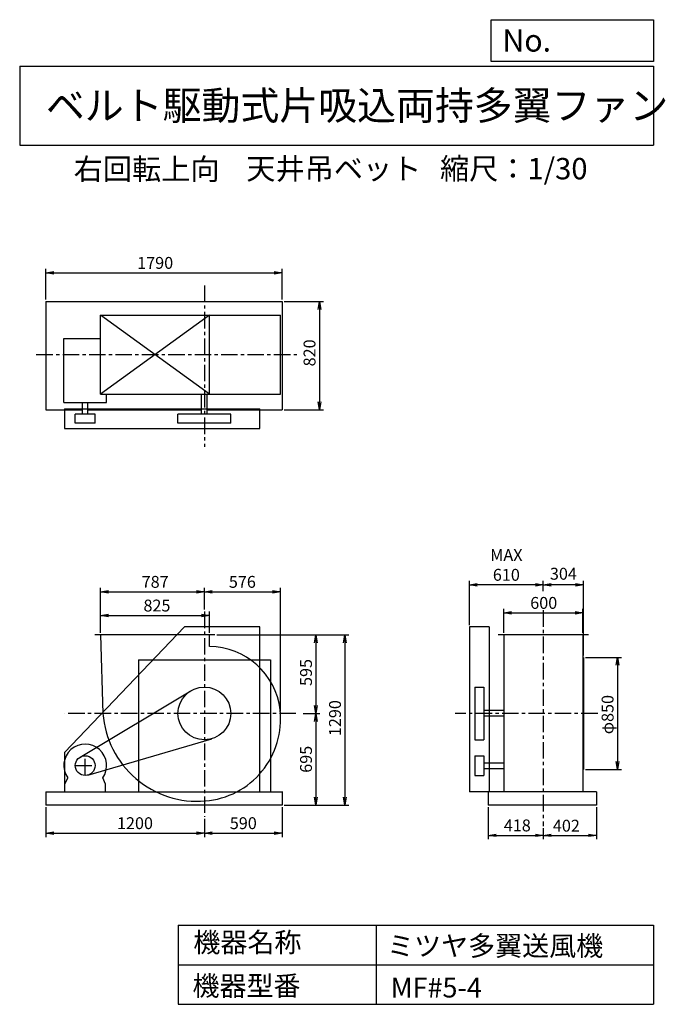
# Model space of a CAD drawing. Extents: x 750 to 5641, y 900 to 8360.
import ezdxf

# ---------------------------------------------------------------- set-up
doc = ezdxf.new("R2010")
doc.units = 0
doc.header["$LTSCALE"] = 100
doc.header["$MEASUREMENT"] = 0
doc.linetypes.add('CENTER', pattern=[2, 1.25, -0.25, 0.25, -0.25])
doc.layers.get('0').update_dxf_attribs({"linetype": 'CONTINUOUS'})
doc.layers.get('DEFPOINTS').update_dxf_attribs({"linetype": 'CONTINUOUS'})
for name, color, linetype in [('1', 4, 'CONTINUOUS'), ('2', 3, 'CENTER'), ('3', 2, 'CONTINUOUS'), ('4', 7, 'CONTINUOUS')]:
    doc.layers.add(name, color=color, linetype=linetype)
doc.styles.get("Standard").update_dxf_attribs({"font": 'simplex.shx', "bigfont": 'extfont.shx'})
doc.dimstyles.new('IGA', dxfattribs={"dimscale": 2, "dimtxt": 3, "dimasz": 2, "dimexe": 1, "dimexo": 0.5, "dimgap": 1, "dimtad": 1, "dimdec": 1, "dimdsep": 46, "dimtxsty": 'Standard', "dimblk1": 'OPEN', "dimblk2": 'OPEN', "dimsah": 1, "dimcen": 0, "dimadec": 0, "dimazin": 0, "dimtp": 1, "dimtm": 1, "dimtfac": 10, "dimtdec": 0, "dimtofl": 0, "dimtmove": 2, "dimatfit": 3, "dimldrblk": 'OPEN', "dimfxl": 0, "dimtolj": 1, "dimarcsym": 0})

# ---------------------------------------------------------------- blocks, each defined once
blk = doc.blocks.new('_OPEN')
at = {"color": 0, "linetype": 'ByBlock'}
for p, q in [((-1, 0.166667), (0, 0)), ((0, 0), (-1, -0.166667)), ((0, 0), (-1, 0))]:
    blk.add_line(p, q, dxfattribs=at)
blk = doc.blocks.new('*D1')
at = {"color": 0, "linetype": 'ByBlock'}
for p, q in [((1635.058108, 4032.260398), (1635.058108, 4194.665088)), ((2460.058108, 4032.260398), (2460.058108, 4194.665088)), ((1695.058108, 4164.665088), (2400.058108, 4164.665088))]:
    blk.add_line(p, q, dxfattribs=at)
at = {"layer": 'DEFPOINTS', "color": 0, "linetype": 'ByBlock'}
for p in [(2460.058108, 4164.665088), (1635.058108, 4017.260398), (2460.058108, 4017.260398)]:
    blk.add_point(p, dxfattribs=at)
at = {"color": 0, "linetype": 'ByBlock', "xscale": 60, "yscale": 60, "zscale": 60, "rotation": 180}
blk.add_blockref('_OPEN', (1635.058108, 4164.665088), dxfattribs=at)
at = {"color": 0, "linetype": 'ByBlock', "xscale": 60, "yscale": 60, "zscale": 60}
blk.add_blockref('_OPEN', (2460.058108, 4164.665088), dxfattribs=at)
at = {"color": 0, "linetype": 'ByBlock', "insert": (2062.796652, 4239.665088), "char_height": 90, "attachment_point": 5}
blk.add_mtext('\\A1;825', dxfattribs=at)
blk = doc.blocks.new('*D2')
at = {"color": 0, "linetype": 'ByBlock'}
for p, q in [((1635.058108, 4032.260398), (1635.058108, 4374.182905)), ((1695.058108, 4344.182905), (2362.058108, 4344.182905)), ((2422.058108, 4208.534974), (2422.058108, 4374.182905))]:
    blk.add_line(p, q, dxfattribs=at)
at = {"layer": 'DEFPOINTS', "color": 0, "linetype": 'ByBlock'}
for p in [(2422.058108, 4344.182905), (2422.058108, 4193.534974), (1635.058108, 4017.260398)]:
    blk.add_point(p, dxfattribs=at)
at = {"color": 0, "linetype": 'ByBlock', "xscale": 60, "yscale": 60, "zscale": 60, "rotation": 180}
blk.add_blockref('_OPEN', (1635.058108, 4344.182905), dxfattribs=at)
at = {"color": 0, "linetype": 'ByBlock', "xscale": 60, "yscale": 60, "zscale": 60}
blk.add_blockref('_OPEN', (2422.058108, 4344.182905), dxfattribs=at)
at = {"color": 0, "linetype": 'ByBlock', "insert": (2049.489316, 4419.182905), "char_height": 90, "attachment_point": 5}
blk.add_mtext('\\A1;787', dxfattribs=at)
blk = doc.blocks.new('*D3')
at = {"color": 0, "linetype": 'ByBlock'}
for p, q in [((2517.558108, 4017.260398), (3297.111842, 4017.260398)), ((3267.111842, 3957.260398), (3267.111842, 3482.260398)), ((3169.831015, 3422.260398), (3297.111842, 3422.260398))]:
    blk.add_line(p, q, dxfattribs=at)
at = {"layer": 'DEFPOINTS', "color": 0, "linetype": 'ByBlock'}
for p in [(2502.558108, 4017.260398), (3154.831015, 3422.260398), (3267.111842, 3422.260398)]:
    blk.add_point(p, dxfattribs=at)
at = {"color": 0, "linetype": 'ByBlock', "xscale": 60, "yscale": 60, "zscale": 60}
for p, rotation in [((3267.111842, 4017.260398), 90), ((3267.111842, 3422.260398), 270)]:
    blk.add_blockref('_OPEN', p, dxfattribs=dict(at, rotation=rotation))
at = {"color": 0, "linetype": 'ByBlock', "insert": (3192.111842, 3732.492601), "char_height": 90, "attachment_point": 5, "rotation": 90}
blk.add_mtext('\\A1;595', dxfattribs=at)
blk = doc.blocks.new('*D4')
at = {"color": 0, "linetype": 'ByBlock'}
for p, q in [((3267.111842, 3362.260398), (3267.111842, 2787.260398)), ((3027.058108, 2727.260398), (3297.111842, 2727.260398))]:
    blk.add_line(p, q, dxfattribs=at)
at = {"layer": 'DEFPOINTS', "color": 0, "linetype": 'ByBlock'}
for p in [(3154.831015, 3422.260398), (3012.058108, 2727.260398), (3267.111842, 2727.260398)]:
    blk.add_point(p, dxfattribs=at)
at = {"color": 0, "linetype": 'ByBlock', "xscale": 60, "yscale": 60, "zscale": 60}
for p, rotation in [((3267.111842, 3422.260398), 90), ((3267.111842, 2727.260398), 270)]:
    blk.add_blockref('_OPEN', p, dxfattribs=dict(at, rotation=rotation))
at = {"color": 0, "linetype": 'ByBlock', "insert": (3192.111842, 3074.760398), "char_height": 90, "attachment_point": 5, "rotation": 90}
blk.add_mtext('\\A1;695', dxfattribs=at)
blk = doc.blocks.new('*D5')
at = {"color": 0, "linetype": 'ByBlock'}
for p, q in [((2532.558108, 4017.260398), (3516.68311, 4017.260398)), ((3486.68311, 3957.260398), (3486.68311, 2787.260398)), ((3027.058108, 2727.260398), (3516.68311, 2727.260398))]:
    blk.add_line(p, q, dxfattribs=at)
at = {"layer": 'DEFPOINTS', "color": 0, "linetype": 'ByBlock'}
for p in [(2517.558108, 4017.260398), (3012.058108, 2727.260398), (3486.68311, 2727.260398)]:
    blk.add_point(p, dxfattribs=at)
at = {"color": 0, "linetype": 'ByBlock', "xscale": 60, "yscale": 60, "zscale": 60}
for p, rotation in [((3486.68311, 4017.260398), 90), ((3486.68311, 2727.260398), 270)]:
    blk.add_blockref('_OPEN', p, dxfattribs=dict(at, rotation=rotation))
at = {"color": 0, "linetype": 'ByBlock', "insert": (3411.68311, 3386.754611), "char_height": 90, "attachment_point": 5, "rotation": 90}
blk.add_mtext('\\A1;1290', dxfattribs=at)
blk = doc.blocks.new('*D6')
at = {"color": 0, "linetype": 'ByBlock'}
for p, q in [((1222.058108, 2712.260398), (1222.058108, 2485.760815)), ((2422.058108, 2624.07771), (2422.058108, 2485.760815)), ((1282.058108, 2515.760815), (2362.058108, 2515.760815))]:
    blk.add_line(p, q, dxfattribs=at)
at = {"layer": 'DEFPOINTS', "color": 0, "linetype": 'ByBlock'}
for p in [(1222.058108, 2727.260398), (2422.058108, 2639.07771), (2422.058108, 2515.760815)]:
    blk.add_point(p, dxfattribs=at)
at = {"color": 0, "linetype": 'ByBlock', "xscale": 60, "yscale": 60, "zscale": 60, "rotation": 180}
blk.add_blockref('_OPEN', (1222.058108, 2515.760815), dxfattribs=at)
at = {"color": 0, "linetype": 'ByBlock', "xscale": 60, "yscale": 60, "zscale": 60}
blk.add_blockref('_OPEN', (2422.058108, 2515.760815), dxfattribs=at)
at = {"color": 0, "linetype": 'ByBlock', "insert": (1896.454792, 2590.760815), "char_height": 90, "attachment_point": 5}
blk.add_mtext('\\A1;1200', dxfattribs=at)
blk = doc.blocks.new('*D7')
at = {"color": 0, "linetype": 'ByBlock'}
for p, q in [((3012.058108, 2712.260398), (3012.058108, 2485.760815)), ((2482.058108, 2515.760815), (2952.058108, 2515.760815))]:
    blk.add_line(p, q, dxfattribs=at)
at = {"layer": 'DEFPOINTS', "color": 0, "linetype": 'ByBlock'}
for p in [(3012.058108, 2727.260398), (2422.058108, 2639.07771), (3012.058108, 2515.760815)]:
    blk.add_point(p, dxfattribs=at)
at = {"color": 0, "linetype": 'ByBlock', "xscale": 60, "yscale": 60, "zscale": 60, "rotation": 180}
blk.add_blockref('_OPEN', (2422.058108, 2515.760815), dxfattribs=at)
at = {"color": 0, "linetype": 'ByBlock', "xscale": 60, "yscale": 60, "zscale": 60}
blk.add_blockref('_OPEN', (3012.058108, 2515.760815), dxfattribs=at)
at = {"color": 0, "linetype": 'ByBlock', "insert": (2717.058108, 2590.760815), "char_height": 90, "attachment_point": 5}
blk.add_mtext('\\A1;590', dxfattribs=at)
blk = doc.blocks.new('*D8')
at = {"color": 0, "linetype": 'ByBlock'}
for p, q in [((3904.058108, 2712.260398), (3904.058108, 2468.694567)), ((4322.058108, 2551.949061), (4322.058108, 2468.694567)), ((3964.058108, 2498.694567), (4262.058108, 2498.694567))]:
    blk.add_line(p, q, dxfattribs=at)
at = {"layer": 'DEFPOINTS', "color": 0, "linetype": 'ByBlock'}
for p in [(3904.058108, 2727.260398), (4322.058108, 2566.949061), (4322.058108, 2498.694567)]:
    blk.add_point(p, dxfattribs=at)
at = {"color": 0, "linetype": 'ByBlock', "xscale": 60, "yscale": 60, "zscale": 60, "rotation": 180}
blk.add_blockref('_OPEN', (3904.058108, 2498.694567), dxfattribs=at)
at = {"color": 0, "linetype": 'ByBlock', "xscale": 60, "yscale": 60, "zscale": 60}
blk.add_blockref('_OPEN', (4322.058108, 2498.694567), dxfattribs=at)
at = {"color": 0, "linetype": 'ByBlock', "insert": (4124.915251, 2573.694567), "char_height": 90, "attachment_point": 5}
blk.add_mtext('\\A1;418', dxfattribs=at)
blk = doc.blocks.new('*D9')
at = {"color": 0, "linetype": 'ByBlock'}
for p, q in [((4724.058108, 2712.260398), (4724.058108, 2468.694567)), ((4382.058108, 2498.694567), (4664.058108, 2498.694567))]:
    blk.add_line(p, q, dxfattribs=at)
at = {"layer": 'DEFPOINTS', "color": 0, "linetype": 'ByBlock'}
for p in [(4724.058108, 2727.260398), (4322.058108, 2566.949061), (4724.058108, 2498.694567)]:
    blk.add_point(p, dxfattribs=at)
at = {"color": 0, "linetype": 'ByBlock', "xscale": 60, "yscale": 60, "zscale": 60, "rotation": 180}
blk.add_blockref('_OPEN', (4322.058108, 2498.694567), dxfattribs=at)
at = {"color": 0, "linetype": 'ByBlock', "xscale": 60, "yscale": 60, "zscale": 60}
blk.add_blockref('_OPEN', (4724.058108, 2498.694567), dxfattribs=at)
at = {"color": 0, "linetype": 'ByBlock', "insert": (4496.667413, 2571.688291), "char_height": 90, "attachment_point": 5}
blk.add_mtext('\\A1;402', dxfattribs=at)
blk = doc.blocks.new('*D10')
at = {"color": 0, "linetype": 'ByBlock'}
for p, q in [((4022.058108, 4032.260398), (4022.058108, 4214.611512)), ((4082.058108, 4184.611512), (4562.058108, 4184.611512)), ((4622.058108, 4032.260398), (4622.058108, 4214.611512))]:
    blk.add_line(p, q, dxfattribs=at)
at = {"layer": 'DEFPOINTS', "color": 0, "linetype": 'ByBlock'}
for p in [(4622.058108, 4184.611512), (4022.058108, 4017.260398), (4622.058108, 4017.260398)]:
    blk.add_point(p, dxfattribs=at)
at = {"color": 0, "linetype": 'ByBlock', "xscale": 60, "yscale": 60, "zscale": 60, "rotation": 180}
blk.add_blockref('_OPEN', (4022.058108, 4184.611512), dxfattribs=at)
at = {"color": 0, "linetype": 'ByBlock', "xscale": 60, "yscale": 60, "zscale": 60}
blk.add_blockref('_OPEN', (4622.058108, 4184.611512), dxfattribs=at)
at = {"color": 0, "linetype": 'ByBlock', "insert": (4325.046176, 4259.611512), "char_height": 90, "attachment_point": 5}
blk.add_mtext('\\A1;600', dxfattribs=at)
blk = doc.blocks.new('*D11')
at = {"color": 0, "linetype": 'ByBlock'}
for p, q in [((5035.631158, 3528.786133), (5308.527914, 3528.786133)), ((5278.527914, 3468.786133), (5278.527914, 2738.786133)), ((5035.631158, 2678.786133), (5308.527914, 2678.786133))]:
    blk.add_line(p, q, dxfattribs=at)
at = {"layer": 'DEFPOINTS', "color": 0, "linetype": 'ByBlock'}
for p in [(5020.631158, 3528.786133), (5020.631158, 2678.786133), (5278.527914, 2678.786133)]:
    blk.add_point(p, dxfattribs=at)
at = {"color": 0, "linetype": 'ByBlock', "xscale": 60, "yscale": 60, "zscale": 60}
for p, rotation in [((5278.527914, 3528.786133), 90), ((5278.527914, 2678.786133), 270)]:
    blk.add_blockref('_OPEN', p, dxfattribs=dict(at, rotation=rotation))
at = {"color": 0, "linetype": 'ByBlock', "insert": (5203.527914, 3094.875571), "char_height": 90, "attachment_point": 5, "rotation": 90}
blk.add_mtext('\\A1;φ850', dxfattribs=at)
blk = doc.blocks.new('*D12')
at = {"color": 0, "linetype": 'ByBlock'}
for p, q in [((4716.6, 4030.5), (4716.6, 4108.9)), ((5020.6, 3543.8), (5020.6, 4108.9)), ((4960.6, 4078.9), (4776.6, 4078.9))]:
    blk.add_line(p, q, dxfattribs=at)
at = {"layer": 'DEFPOINTS', "color": 0, "linetype": 'ByBlock'}
for p in [(4716.6, 4078.9), (4716.6, 4015.5), (5020.6, 3528.8)]:
    blk.add_point(p, dxfattribs=at)
at = {"color": 0, "linetype": 'ByBlock', "xscale": 60, "yscale": 60, "zscale": 60, "rotation": 180}
blk.add_blockref('_OPEN', (4716.6, 4078.9), dxfattribs=at)
at = {"color": 0, "linetype": 'ByBlock', "xscale": 60, "yscale": 60, "zscale": 60}
blk.add_blockref('_OPEN', (5020.6, 4078.9), dxfattribs=at)
at = {"color": 0, "linetype": 'ByBlock', "insert": (4868.6, 4162.2), "char_height": 90, "attachment_point": 5}
blk.add_mtext('\\A1;304', dxfattribs=at)
blk = doc.blocks.new('*D13')
at = {"color": 0, "linetype": 'ByBlock'}
for p, q in [((4156.631158, 3773.786133), (4156.631158, 4108.899091)), ((4656.631158, 4078.899091), (4216.631158, 4078.899091))]:
    blk.add_line(p, q, dxfattribs=at)
at = {"layer": 'DEFPOINTS', "color": 0, "linetype": 'ByBlock'}
for p in [(4156.631158, 4078.899091), (4716.631158, 4015.531104), (4156.631158, 3758.786133)]:
    blk.add_point(p, dxfattribs=at)
at = {"color": 0, "linetype": 'ByBlock', "xscale": 60, "yscale": 60, "zscale": 60, "rotation": 180}
blk.add_blockref('_OPEN', (4156.631158, 4078.899091), dxfattribs=at)
at = {"color": 0, "linetype": 'ByBlock', "xscale": 60, "yscale": 60, "zscale": 60}
blk.add_blockref('_OPEN', (4716.631158, 4078.899091), dxfattribs=at)
at = {"color": 0, "linetype": 'ByBlock', "insert": (4436.631158, 4228.899091), "char_height": 90, "attachment_point": 5}
blk.add_mtext('\\A1;MAX\\P610', dxfattribs=at)
blk = doc.blocks.new('*D14')
at = {"color": 0, "linetype": 'ByBlock'}
for p, q in [((1222.058108, 6239.260398), (1222.058108, 6472.229562)), ((1282.058108, 6442.229562), (2952.058108, 6442.229562)), ((3012.058108, 6239.260398), (3012.058108, 6472.229562))]:
    blk.add_line(p, q, dxfattribs=at)
at = {"layer": 'DEFPOINTS', "color": 0, "linetype": 'ByBlock'}
for p in [(3012.058108, 6442.229562), (1222.058108, 6224.260398), (3012.058108, 6224.260398)]:
    blk.add_point(p, dxfattribs=at)
at = {"color": 0, "linetype": 'ByBlock', "xscale": 60, "yscale": 60, "zscale": 60, "rotation": 180}
blk.add_blockref('_OPEN', (1222.058108, 6442.229562), dxfattribs=at)
at = {"color": 0, "linetype": 'ByBlock', "xscale": 60, "yscale": 60, "zscale": 60}
blk.add_blockref('_OPEN', (3012.058108, 6442.229562), dxfattribs=at)
at = {"color": 0, "linetype": 'ByBlock', "insert": (2049.48935, 6517.229562), "char_height": 90, "attachment_point": 5}
blk.add_mtext('\\A1;1790', dxfattribs=at)
blk = doc.blocks.new('*D15')
at = {"color": 0, "linetype": 'ByBlock'}
for p, q in [((3027.058108, 6224.260398), (3323.72658, 6224.260398)), ((3293.72658, 6164.260398), (3293.72658, 5464.260398)), ((3027.058108, 5404.260398), (3323.72658, 5404.260398))]:
    blk.add_line(p, q, dxfattribs=at)
at = {"layer": 'DEFPOINTS', "color": 0, "linetype": 'ByBlock'}
for p in [(3012.058108, 6224.260398), (3012.058108, 5404.260398), (3293.72658, 5404.260398)]:
    blk.add_point(p, dxfattribs=at)
at = {"color": 0, "linetype": 'ByBlock', "xscale": 60, "yscale": 60, "zscale": 60}
for p, rotation in [((3293.72658, 6224.260398), 90), ((3293.72658, 5404.260398), 270)]:
    blk.add_blockref('_OPEN', p, dxfattribs=dict(at, rotation=rotation))
at = {"color": 0, "linetype": 'ByBlock', "insert": (3218.72658, 5835.50292), "char_height": 90, "attachment_point": 5, "rotation": 90}
blk.add_mtext('\\A1;820', dxfattribs=at)
blk = doc.blocks.new('*D16')
at = {"layer": '3', "color": 0, "linetype": 'Continuous', "lineweight": -2}
for p, q in [((2724.9, 3118.8), (2724.9, 4055.7)), ((2208.9, 4025.7), (2664.9, 4025.7))]:
    blk.add_line(p, q, dxfattribs=at)
at = {"layer": 'DEFPOINTS', "color": 0, "linetype": 'Continuous'}
for p in [(2724.9, 4025.7), (2148.9, 3875.1), (2724.9, 3103.8)]:
    blk.add_point(p, dxfattribs=at)
at = {"layer": '3', "color": 0, "linetype": 'Continuous', "lineweight": -2, "xscale": 60, "yscale": 60, "zscale": 60, "rotation": 180}
blk.add_blockref('_OPEN', (2148.9, 4025.7), dxfattribs=at)
at = {"layer": '3', "color": 0, "linetype": 'Continuous', "lineweight": -2, "xscale": 60, "yscale": 60, "zscale": 60}
blk.add_blockref('_OPEN', (2724.9, 4025.7), dxfattribs=at)
at = {"layer": '3', "color": 0, "linetype": 'Continuous', "insert": (2436.9, 4100.7), "char_height": 90, "attachment_point": 5}
blk.add_mtext('\\A1;576', dxfattribs=at)

msp = doc.modelspace()

# ---------------------------------------------------------------- linework, layer by layer
at = {"layer": '1', "linetype": 'Continuous'}
for p, q in [((948.89215, 6224.260398), (2738.89215, 6224.260398)), ((948.89215, 6224.260398), (948.89215, 5404.260398)), ((2738.89215, 6224.260398), (2738.89215, 5404.260398)), ((1361.89215, 6122.260398), (2726.44215, 6122.260398)), ((2186.89215, 6122.260398), (1361.89215, 5522.260398)), ((2186.89215, 5522.260398), (1361.89215, 6122.260398)), ((1361.89215, 5522.260398), (1361.89215, 6122.260398)), ((2186.89215, 5522.260398), (2186.89215, 6122.260398)), ((2726.44215, 5522.260398), (2726.44215, 6122.260398)), ((1084.27215, 5945.260398), (1361.89215, 5945.260398)), ((1084.27215, 5460.260398), (1084.27215, 5945.260398)), ((1361.89215, 5522.260398), (2726.44215, 5522.260398)), ((1408.27215, 5460.260398), (1408.27215, 5522.260398)), ((2127.89215, 5372.260398), (2127.89215, 5522.260398)), ((2169.89215, 5372.260398), (2169.89215, 5522.260398)), ((1084.27215, 5460.260398), (1408.27215, 5460.260398)), ((1225.27215, 5372.260398), (1225.27215, 5460.260398)), ((1267.27215, 5372.260398), (1267.27215, 5460.260398)), ((948.89215, 5404.260398), (1225.27215, 5404.260398)), ((1088.89215, 5412.260398), (2568.89215, 5412.260398)), ((1088.89215, 5412.260398), (1088.89215, 5262.260398)), ((1321.27215, 5372.260398), (1171.27215, 5372.260398)), ((1171.27215, 5302.260398), (1171.27215, 5372.260398)), ((1267.27215, 5404.260398), (2127.89215, 5404.260398)), ((1321.27215, 5302.260398), (1321.27215, 5372.260398)), ((2348.89215, 5372.260398), (1948.89215, 5372.260398)), ((1948.89215, 5302.260398), (1948.89215, 5372.260398)), ((2169.89215, 5404.260398), (2738.89215, 5404.260398)), ((2348.89215, 5302.260398), (2348.89215, 5372.260398)), ((2568.89215, 5262.260398), (2568.89215, 5412.260398)), ((1321.27215, 5302.260398), (1171.27215, 5302.260398)), ((2348.89215, 5302.260398), (1948.89215, 5302.260398)), ((1088.89215, 5262.260398), (2568.89215, 5262.260398)), ((1998.89215, 3758.786133), (1088.89215, 2808.786133)), ((2568.89215, 3758.786133), (1998.89215, 3758.786133)), ((2568.89215, 2508.786133), (2568.89215, 3758.786133)), ((4156.631158, 3758.786133), (4156.631158, 2508.786133)), ((4306.631158, 3758.786133), (4156.631158, 3758.786133)), ((4306.631158, 3758.786133), (4306.631158, 2508.786133)), ((2229.39215, 3698.786133), (1319.39215, 3698.786133)), ((1361.89215, 3698.786133), (1380.89215, 3103.786133)), ((2186.89215, 3610.816133), (2186.89215, 3698.786133)), ((5058.631158, 3698.786133), (4374.631158, 3698.786133)), ((4416.631158, 3698.786133), (4416.631158, 2508.786133)), ((5016.631158, 3698.786133), (5016.631158, 2508.786133)), ((1648.89215, 3508.786133), (2648.89215, 3508.786133)), ((5020.631158, 3528.786133), (5020.631158, 2678.786133)), ((4196.631158, 3303.786133), (4196.631158, 2903.786133)), ((4196.631158, 3303.786133), (4266.631158, 3303.786133)), ((4266.631158, 3303.786133), (4266.631158, 2903.786133)), ((1207.72215, 2773.126133), (2046.11215, 3275.356133)), ((4416.631158, 3124.786133), (4266.631158, 3124.786133)), ((4416.631158, 3082.786133), (4266.631158, 3082.786133)), ((1267.37215, 2636.816133), (2205.18215, 2911.866133)), ((4196.631158, 2903.786133), (4266.631158, 2903.786133)), ((1088.89215, 2808.786133), (1088.89215, 2508.786133)), ((4196.631158, 2783.786133), (4196.631158, 2633.786133)), ((4196.631158, 2783.786133), (4266.631158, 2783.786133)), ((4266.631158, 2783.786133), (4266.631158, 2633.786133)), ((4266.631158, 2729.786133), (4416.631158, 2729.786133)), ((4266.631158, 2687.786133), (4416.631158, 2687.786133)), ((1092.27215, 2566.786133), (1113.61215, 2615.806133)), ((1400.27215, 2566.786133), (1378.92215, 2615.806133)), ((4196.631158, 2633.786133), (4266.631158, 2633.786133)), ((1092.27215, 2508.786133), (1092.27215, 2566.786133)), ((1400.27215, 2508.786133), (1400.27215, 2566.786133)), ((948.89215, 2508.786133), (2743.89215, 2508.786133)), ((948.89215, 2508.786133), (948.89215, 2408.786133)), ((2738.89215, 2508.786133), (2738.89215, 2408.786133)), ((5118.631158, 2508.786133), (4156.631158, 2508.786133)), ((4298.631158, 2508.786133), (4298.631158, 2408.786133)), ((5118.631158, 2508.786133), (5118.631158, 2408.786133)), ((2738.89215, 2408.786133), (948.89215, 2408.786133)), ((5118.631158, 2408.786133), (4298.631158, 2408.786133))]:
    msp.add_line(p, q, dxfattribs=at)
at = {"layer": '1'}
for p, q in [((1648.89215, 3508.786133), (1648.89215, 2508.786133)), ((2648.89215, 3508.786133), (2648.89215, 2508.786133))]:
    msp.add_line(p, q, dxfattribs=at)
at = {"layer": '1', "linetype": 'Continuous'}
for centre, radius in [((2148.89215, 3103.786133), 200), ((1246.27215, 2708.786133), 75)]:
    msp.add_circle(centre, radius, dxfattribs=at)
for centre, radius, start, end in [((2183.89215, 3068.786133), 542.04, 6.5, 89.68), ((2096.89215, 3155.786133), 717.89, 184.15, 274.76), ((2104.89215, 3059.786133), 621.55, 274.76, 6.5), ((1246.27215, 2708.786133), 162, 324.97, 215.03)]:
    msp.add_arc(centre, radius, start, end, dxfattribs=at)
at = {"layer": '2', "linetype": 'CENTER'}
for p, q in [((2148.89215, 6345.756799), (2148.89215, 5123.850215)), ((875.550799, 5822.260398), (2853.874118, 5822.260398)), ((4716.631158, 3886.133578), (4716.631158, 2248.474796)), ((2148.89215, 3875.060709), (2148.89215, 2320.603445)), ((2842.342694, 3103.786133), (1091.51383, 3103.786133)), ((5128.742165, 3103.786133), (4049.640885, 3103.786133)), ((1246.27215, 2633.786133), (1246.27215, 2783.786133)), ((1171.27215, 2708.786133), (1321.27215, 2708.786133))]:
    msp.add_line(p, q, dxfattribs=at)
at = {"layer": '4', "linetype": 'Continuous'}
for p, q in [((4321.852267, 8043.790749), (4321.852267, 8359.956785)), ((4321.852267, 8359.956785), (5550, 8359.956785)), ((5550, 8359.956785), (5550, 8043.790749)), ((750, 8008.226263), (5550, 8008.226263)), ((750, 8008.226263), (750, 7408.226263)), ((5550, 8043.790749), (4321.852267, 8043.790749)), ((5550, 8008.226263), (5550, 7408.226263)), ((750, 7408.226263), (5550, 7408.226263)), ((1950, 1500), (1950, 900)), ((1950, 1500), (5550, 1500)), ((3450, 1500), (3450, 900)), ((5550, 1500), (5550, 900)), ((1950, 1200), (5550, 1200)), ((1950, 900), (5550, 900))]:
    msp.add_line(p, q, dxfattribs=at)

# ---------------------------------------------------------------- texts
for s, height, p in [('No.', 168, (4406.908678, 8118.183244)), ('ベルト駆動式片吸込両持多翼ファン', 216, (948.50278, 7601.642929)), ('右回転上向', 162, (1158.944709, 7146.958433)), ('天井吊ベット', 162, (2466.521205, 7150.286524)), ('縮尺：1/30', 162, (3933.888188, 7150.286524)), ('機器名称', 150, (2065.506243, 1294.629078)), ('ミツヤ多翼送風機', 150, (3533.036236, 1267.715307)), ('機器型番', 150, (2058.774318, 964.93547)), ('MF#5-4', 150, (3559.963487, 951.478753))]:
    msp.add_text(s, height=height, dxfattribs=at).set_placement(p)

# ---------------------------------------------------------------- dimensions: what is measured, and where the dimension line sits
at = {"layer": '3', "linetype": 'Continuous'}
for base, p1, p2, override, picture, middle, set_off in [((2738.89215, 6442.229562), (948.89215, 6224.260398), (2738.89215, 6224.260398), {"dimscale": 30, "dimdec": 0, "dimtofl": 1, "dimtmove": 0}, '*D14', (1776.323392, 6442.229562), (-273.165958, 0)), ((2148.89215, 4025.70864), (1361.89215, 3698.786133), (2148.89215, 3875.060709), {"dimscale": 30, "dimdec": 0, "dimtofl": 1, "dimtmove": 0}, '*D2', (1776.323358, 4025.70864), (-273.165958, -318.474265)), ((2186.89215, 3846.190823), (1361.89215, 3698.786133), (2186.89215, 3698.786133), {"dimscale": 30, "dimdec": 0, "dimtofl": 1, "dimtmove": 0}, '*D1', (1789.630694, 3846.190823), (-273.165958, -318.474265)), ((5016.631158, 3866.137247), (4416.631158, 3698.786133), (5016.631158, 3698.786133), {"dimscale": 30, "dimdec": 0, "dimtofl": 1, "dimtmove": 0}, '*D10', (4719.619226, 3866.137247), (394.57305, -318.474265)), ((2148.89215, 2197.28655), (948.89215, 2408.786133), (2148.89215, 2320.603445), {"dimscale": 30, "dimdec": 0, "dimtofl": 1, "dimtmove": 0}, '*D6', (1623.288834, 2197.28655), (-273.165958, -318.474265)), ((4716.631158, 2180.220302), (4298.631158, 2408.786133), (4716.631158, 2248.474796), {"dimscale": 30, "dimdec": 0, "dimtofl": 1, "dimtmove": 0}, '*D8', (4519.488301, 2180.220302), (394.57305, -318.474265)), ((5118.631158, 2180.220302), (4716.631158, 2248.474796), (5118.631158, 2408.786133), {"dimscale": 30, "dimdec": 0, "dimse1": 1, "dimtofl": 1, "dimtmove": 1}, '*D9', (4891.240463, 2178.214026), (394.57305, -318.474265))]:
    dim = msp.add_linear_dim(base=base, p1=p1, p2=p2, dimstyle='IGA', override=override, dxfattribs=at)
    dim.commit()
    dim.dimension.update_dxf_attribs({"geometry": picture, "text_midpoint": middle, "dimtype": 160, "insert": set_off})
for base, p1, p2, picture, middle, set_off in [((3020.560622, 5404.260398), (2738.89215, 6224.260398), (2738.89215, 5404.260398), '*D15', (3020.560622, 5835.50292), (-273.165958, 0)), ((2993.945884, 3103.786133), (2229.39215, 3698.786133), (2881.665057, 3103.786133), '*D3', (2993.945884, 3414.018336), (-273.165958, -318.474265)), ((3213.517152, 2408.786133), (2244.39215, 3698.786133), (2738.89215, 2408.786133), '*D5', (3213.517152, 3068.280346), (-273.165958, -318.474265))]:
    dim = msp.add_linear_dim(base=base, p1=p1, p2=p2, angle=90, dimstyle='IGA', override={"dimscale": 30, "dimdec": 0, "dimtofl": 1, "dimtmove": 0}, dxfattribs=at)
    dim.commit()
    dim.dimension.update_dxf_attribs({"geometry": picture, "text_midpoint": middle, "dimtype": 160, "insert": set_off})
dim = msp.add_linear_dim(base=(4156.631158, 4078.899091), p1=(4716.631158, 4015.531104), p2=(4156.631158, 3758.786133), text='MAX\\P610', dimstyle='IGA', override={"dimscale": 30, "dimdec": 0, "dimse1": 1, "dimtofl": 1, "dimtmove": 1}, dxfattribs=at)
dim.commit()
dim.dimension.update_dxf_attribs({"geometry": '*D13', "text_midpoint": (4436.631158, 4228.899091)})
dim = msp.add_linear_dim(base=(4716.631158, 4078.899091), p1=(5020.631158, 3528.786133), p2=(4716.631158, 4015.531104), dimstyle='IGA', override={"dimscale": 30, "dimdec": 0, "dimtofl": 1}, dxfattribs=at)
dim.commit()
dim.dimension.update_dxf_attribs({"geometry": '*D12', "text_midpoint": (4868.631158, 4162.171206), "dimtype": 160})
dim = msp.add_linear_dim(base=(2724.882797, 4025.70864), p1=(2148.89215, 3875.060709), p2=(2724.882797, 3103.786133), dimstyle='IGA', override={"dimscale": 30, "dimdec": 0, "dimse1": 1, "dimtofl": 1, "dimtmove": 1}, dxfattribs=at)
dim.commit()
dim.dimension.update_dxf_attribs({"geometry": '*D16', "text_midpoint": (2436.887474, 4100.70864)})
dim = msp.add_linear_dim(base=(5278.527914, 2678.786133), p1=(5020.631158, 3528.786133), p2=(5020.631158, 2678.786133), angle=90, dimstyle='IGA', override={"dimscale": 30, "dimdec": 0, "dimpost": 'φ<>', "dimtofl": 1, "dimtmove": 0}, dxfattribs=at)
dim.commit()
dim.dimension.update_dxf_attribs({"geometry": '*D11', "text_midpoint": (5278.527914, 3094.875571), "dimtype": 160})
dim = msp.add_linear_dim(base=(2993.945884, 2408.786133), p1=(2881.665057, 3103.786133), p2=(2738.89215, 2408.786133), angle=90, dimstyle='IGA', override={"dimscale": 30, "dimdec": 0, "dimse1": 1, "dimtofl": 1, "dimtmove": 1}, dxfattribs=at)
dim.commit()
dim.dimension.update_dxf_attribs({"geometry": '*D4', "text_midpoint": (2918.945884, 2756.286133), "insert": (-273.165958, -318.474265)})
dim = msp.add_linear_dim(base=(2738.89215, 2197.28655), p1=(2148.89215, 2320.603445), p2=(2738.89215, 2408.786133), dimstyle='IGA', override={"dimscale": 30, "dimdec": 0, "dimse1": 1, "dimtofl": 1, "dimtmove": 1}, dxfattribs=at)
dim.commit()
dim.dimension.update_dxf_attribs({"geometry": '*D7', "text_midpoint": (2443.89215, 2272.28655), "insert": (-273.165958, -318.474265)})

doc.saveas('drawing.dxf')
